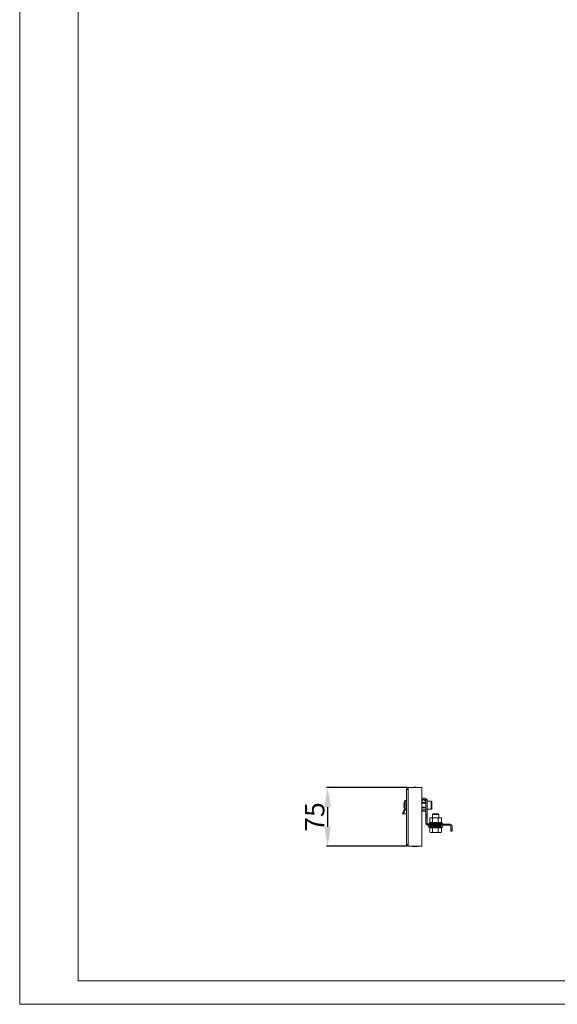
# Model space of a CAD drawing. Units: millimetres. Extents: x 2232 to 5796, y 1291 to 3923.
# Drawn here: x 2232 to 2920, y 1291 to 2550 of the extents above; entities that cross this region are included whole.
import ezdxf

# ---------------------------------------------------------------- set-up
doc = ezdxf.new("R2010")
doc.units = ezdxf.units.MM
doc.layers.add('2', color=7, linetype='Continuous')
doc.styles.get("Standard").update_dxf_attribs({"font": 'arial.ttf'})
doc.dimstyles.new('ISO-25', dxfattribs={"dimtxt": 2.5, "dimasz": 2.5, "dimexe": 1.25, "dimexo": 0.625, "dimtad": 1, "dimtxsty": 'Standard', "dimcen": 2.5, "dimadec": 0, "dimazin": 0, "dimtfac": 1, "dimtmove": 0, "dimatfit": 3, "dimfxl": 1, "dimarcsym": 0})

# ---------------------------------------------------------------- blocks, each defined once
blk = doc.blocks.new('*D9')
at = {"layer": '2', "color": 0, "linetype": 'ByBlock', "lineweight": -2, "transparency": 16777216}
for p, q in [((2728.4, 1568.2), (2624.8, 1568.2)), ((2626.1, 1543.2), (2626.1, 1518.2)), ((2728.4, 1493.2), (2624.8, 1493.2))]:
    blk.add_line(p, q, dxfattribs=at)
at = {"layer": '2', "color": 0, "linetype": 'ByBlock', "transparency": 16777216}
for points in [[(2621.9, 1543.2), (2630.2, 1543.2), (2626.1, 1568.2)], [(2621.9, 1518.2), (2630.2, 1518.2), (2626.1, 1493.2)]]:
    blk.add_solid(points, dxfattribs=at)
at = {"layer": 'Defpoints', "color": 0, "linetype": 'ByBlock', "transparency": 16777216}
for p in [(2729.1, 1568.2), (2626.1, 1493.2), (2729.1, 1493.2)]:
    blk.add_point(p, dxfattribs=at)
at = {"layer": '2', "color": 0, "linetype": 'ByBlock', "transparency": 16777216, "insert": (2612.7, 1530.7), "char_height": 25, "attachment_point": 5, "rotation": 90}
blk.add_mtext('75', dxfattribs=at)

msp = doc.modelspace()

# ---------------------------------------------------------------- linework, layer by layer
at = {"linetype": 'Continuous', "lineweight": 15}
for p, q in [((2232.04, 1291.17), (2232.04, 3814.17)), ((2307.04, 1321.17), (2307.04, 3784.17)), ((2307.04, 1321.17), (5766.04, 1321.17)), ((5796.04, 1291.17), (2232.04, 1291.17))]:
    msp.add_line(p, q, dxfattribs=at)
at = {"color": 7, "linetype": 'Continuous', "lineweight": 15}
for p, q in [((2726.824, 1495.472), (2726.824, 1565.972)), ((2729.074, 1565.972), (2726.824, 1565.972)), ((2729.074, 1565.972), (2729.074, 1568.222)), ((2746.824, 1568.222), (2729.074, 1568.222)), ((2729.074, 1495.472), (2729.074, 1565.972)), ((2746.824, 1493.222), (2746.824, 1568.222)), ((2723.939, 1549.072), (2723.46, 1547.135)), ((2723.902, 1549.072), (2723.939, 1549.072)), ((2726.824, 1551.722), (2725.324, 1551.722)), ((2725.324, 1551.722), (2725.324, 1539.722)), ((2746.824, 1554.722), (2751.074, 1554.722)), ((2751.074, 1553.222), (2746.824, 1553.222)), ((2746.824, 1551.022), (2747.312, 1551.022)), ((2746.824, 1549.222), (2751.824, 1549.222)), ((2747.312, 1551.022), (2748.324, 1552.522)), ((2749.824, 1552.522), (2748.324, 1552.522)), ((2751.824, 1550.522), (2749.824, 1552.522)), ((2751.824, 1552.472), (2751.824, 1533.722)), ((2753.324, 1552.472), (2753.324, 1533.722)), ((2758.724, 1550.722), (2753.324, 1550.722)), ((2724.401, 1541.207), (2721.94, 1535.299)), ((2724.07, 1548.402), (2723.46, 1546.559)), ((2723.46, 1547.135), (2724.07, 1548.402)), ((2723.651, 1547.135), (2723.46, 1547.135)), ((2723.46, 1546.559), (2723.939, 1546.559)), ((2723.46, 1544.884), (2724.07, 1543.042)), ((2723.939, 1544.884), (2723.46, 1544.884)), ((2724.07, 1543.042), (2723.46, 1544.308)), ((2723.46, 1544.308), (2723.939, 1542.372)), ((2723.651, 1544.308), (2723.46, 1544.308)), ((2723.939, 1542.372), (2723.902, 1542.372)), ((2723.939, 1546.559), (2723.939, 1544.884)), ((2725.324, 1539.722), (2726.824, 1539.722)), ((2746.824, 1548.222), (2751.824, 1548.222)), ((2746.824, 1543.222), (2751.824, 1543.222)), ((2746.824, 1542.222), (2751.824, 1542.222)), ((2746.824, 1539.722), (2751.824, 1539.722)), ((2751.824, 1538.222), (2746.824, 1538.222)), ((2753.324, 1540.722), (2758.724, 1540.722)), ((2723.157, 1534.722), (2726.824, 1534.722)), ((2751.824, 1533.722), (2753.324, 1533.722)), ((2751.824, 1533.722), (2751.824, 1531.722)), ((2753.324, 1531.722), (2751.824, 1531.722)), ((2751.824, 1531.722), (2751.824, 1529.722)), ((2751.824, 1529.722), (2753.324, 1529.722)), ((2751.824, 1529.722), (2751.824, 1522.472)), ((2753.324, 1533.722), (2753.324, 1531.722)), ((2753.324, 1529.722), (2753.324, 1531.722)), ((2753.324, 1529.722), (2753.324, 1522.472)), ((2756.83, 1529.634), (2757.151, 1529.722)), ((2756.83, 1529.634), (2756.83, 1523.272)), ((2757.148, 1529.722), (2757.039, 1529.693)), ((2757.151, 1529.722), (2757.148, 1529.722)), ((2759.898, 1529.722), (2757.151, 1529.722)), ((2759.898, 1529.722), (2760.219, 1529.634)), ((2760.929, 1529.722), (2759.898, 1529.722)), ((2760.219, 1529.634), (2760.929, 1529.722)), ((2760.219, 1529.634), (2760.219, 1523.268)), ((2761.091, 1534.752), (2760.324, 1533.985)), ((2760.324, 1533.985), (2760.324, 1529.722)), ((2767.673, 1533.985), (2760.324, 1533.985)), ((2767.003, 1529.722), (2760.929, 1529.722)), ((2767.031, 1534.752), (2761.091, 1534.752)), ((2767.003, 1529.722), (2767.713, 1529.634)), ((2768.102, 1529.722), (2767.003, 1529.722)), ((2767.557, 1534.752), (2767.031, 1534.752)), ((2768.324, 1533.985), (2767.557, 1534.752)), ((2768.324, 1533.985), (2767.673, 1533.985)), ((2767.713, 1529.634), (2768.102, 1529.722)), ((2767.713, 1523.268), (2767.713, 1529.634)), ((2771.429, 1529.722), (2768.102, 1529.722)), ((2768.324, 1529.722), (2768.324, 1533.985)), ((2771.429, 1529.722), (2771.818, 1529.634)), ((2771.501, 1529.722), (2771.429, 1529.722)), ((2771.609, 1529.693), (2771.501, 1529.722)), ((2771.818, 1529.634), (2771.609, 1529.691)), ((2771.818, 1529.634), (2771.818, 1523.268)), ((2759.165, 1521.722), (2754.074, 1521.722)), ((2779.324, 1520.222), (2754.074, 1520.222)), ((2755.455, 1522.022), (2755.459, 1522.022)), ((2755.636, 1517.722), (2757.027, 1517.073)), ((2757.027, 1523.343), (2755.769, 1522.886)), ((2756.091, 1522.022), (2756.789, 1522.022)), ((2756.83, 1511.232), (2756.83, 1517.166)), ((2757.013, 1511.12), (2757.824, 1510.652)), ((2758.525, 1510.652), (2757.037, 1511.161)), ((2757.231, 1521.722), (2759.165, 1521.722)), ((2760.219, 1511.232), (2758.525, 1510.652)), ((2758.844, 1522.022), (2760.139, 1522.022)), ((2759.61, 1521.722), (2759.165, 1521.722)), ((2760.209, 1521.722), (2759.61, 1521.722)), ((2760.219, 1511.232), (2760.219, 1517.171)), ((2763.966, 1510.652), (2760.219, 1511.232)), ((2760.316, 1520.222), (2760.301, 1519.101)), ((2760.384, 1521.722), (2763.139, 1521.722)), ((2763.066, 1522.022), (2764.609, 1522.022)), ((2763.464, 1521.722), (2763.139, 1521.722)), ((2764.418, 1521.722), (2763.464, 1521.722)), ((2763.703, 1522.022), (2763.661, 1521.722)), ((2767.713, 1511.232), (2763.966, 1510.652)), ((2764.474, 1521.722), (2764.465, 1522.022)), ((2764.593, 1521.722), (2764.517, 1521.722)), ((2764.593, 1521.722), (2767.431, 1521.722)), ((2768.05, 1521.722), (2767.606, 1521.722)), ((2767.624, 1522.022), (2769.004, 1522.022)), ((2767.713, 1511.232), (2767.713, 1517.171)), ((2769.766, 1510.652), (2767.713, 1511.232)), ((2768.729, 1521.722), (2768.05, 1521.722)), ((2768.347, 1519.101), (2768.332, 1520.222)), ((2779.324, 1521.722), (2768.729, 1521.722)), ((2768.729, 1521.722), (2770.89, 1521.722)), ((2771.818, 1511.232), (2769.766, 1510.652)), ((2770.824, 1510.652), (2771.635, 1511.12)), ((2771.298, 1522.022), (2772.144, 1522.022)), ((2771.612, 1511.161), (2771.818, 1511.232)), ((2772.879, 1522.886), (2771.818, 1523.272)), ((2771.818, 1517.166), (2773.012, 1517.722)), ((2771.818, 1517.171), (2771.818, 1511.232)), ((2773.104, 1522.022), (2773.194, 1522.022)), ((2779.324, 1520.222), (2779.324, 1521.722)), ((2781.324, 1521.722), (2779.324, 1521.722)), ((2781.324, 1520.222), (2779.324, 1520.222)), ((2781.324, 1520.222), (2781.324, 1521.722)), ((2781.324, 1521.722), (2782.324, 1521.722)), ((2782.324, 1520.222), (2781.324, 1520.222)), ((2782.324, 1521.722), (2782.324, 1520.222)), ((2783.074, 1521.722), (2782.324, 1521.722)), ((2783.074, 1520.222), (2782.324, 1520.222)), ((2783.824, 1514.722), (2783.824, 1519.472)), ((2785.324, 1514.722), (2783.824, 1514.722)), ((2783.824, 1512.722), (2783.824, 1514.722)), ((2783.824, 1512.722), (2785.324, 1512.722)), ((2785.324, 1519.472), (2785.324, 1514.722)), ((2785.324, 1512.722), (2785.324, 1514.722)), ((2757.824, 1510.652), (2758.525, 1510.652)), ((2758.525, 1510.652), (2763.966, 1510.652)), ((2763.966, 1510.652), (2769.766, 1510.652)), ((2769.766, 1510.652), (2770.824, 1510.652)), ((2726.824, 1495.472), (2729.074, 1495.472)), ((2729.074, 1495.472), (2729.074, 1493.222)), ((2729.074, 1493.222), (2746.824, 1493.222))]:
    msp.add_line(p, q, dxfattribs=at)
at = {"color": 8, "linetype": 'Continuous', "lineweight": 15}
for p, q in [((2758.724, 1540.722), (2758.724, 1550.722)), ((2725.271, 1539.794), (2723.157, 1534.722)), ((2755.636, 1517.722), (2771.598, 1517.722)), ((2772.879, 1522.886), (2755.769, 1522.886)), ((2760.301, 1519.101), (2768.347, 1519.101)), ((2771.598, 1517.722), (2773.012, 1517.722))]:
    msp.add_line(p, q, dxfattribs=at)
at = {"color": 7, "linetype": 'Continuous', "lineweight": 15}
for centre, radius, start, end in [((2729.074, 1565.972), 2.25, 90, 180), ((2729.074, 1565.972), 0.75, 90, 180), ((2738.125, 1542.956), 25.766, 90.670111, 101.305852), ((2737.523, 1542.956), 25.766, 78.694148, 89.329889), ((2733.324, 1545.722), 10, 143.130102, 160.427462), ((2751.074, 1552.472), 2.25, 0, 90), ((2751.074, 1552.472), 0.75, 0, 90), ((2758.724, 1550.122), 0.6, 0, 90), ((2733.324, 1545.722), 10, 199.572538, 216.869898), ((2758.724, 1541.322), 0.6, 270, 0), ((2754.074, 1522.472), 2.25, 180, 270), ((2754.074, 1522.472), 0.75, 180, 270), ((2755.864, 1518.212), 0.54, 90, 245), ((2755.974, 1522.322), 0.6, 110, 210), ((2759.901, 1519.106), 0.4, 297.589209, 359.25), ((2768.747, 1519.106), 0.4, 180.75, 242.410791), ((2772.784, 1518.212), 0.54, 295, 90), ((2772.674, 1522.322), 0.6, 330, 70), ((2783.074, 1519.472), 2.25, 0, 90), ((2783.074, 1519.472), 0.75, 0, 90), ((2729.074, 1495.472), 2.25, 180, 270), ((2729.074, 1495.472), 0.75, 180, 270), ((2738.125, 1518.488), 25.766, 258.694148, 269.329889), ((2737.523, 1518.488), 25.766, 270.670111, 281.305852)]:
    msp.add_arc(centre, radius, start, end, dxfattribs=at)
for points, knots in [([(2759.324, 1545.722), (2759.324, 1546.275), (2759.324, 1547.127), (2759.324, 1548.151), (2759.324, 1548.856), (2759.324, 1549.424), (2759.324, 1549.973), (2759.324, 1550.063), (2759.324, 1550.122)], [0, 0, 0, 0, 0.239459743, 0.368362055, 0.50000517, 0.631642196, 0.760544509, 1, 1, 1, 1]), ([(2759.324, 1541.322), (2759.324, 1541.381), (2759.324, 1541.471), (2759.324, 1542.02), (2759.324, 1542.588), (2759.324, 1543.292), (2759.324, 1544.317), (2759.324, 1545.168), (2759.324, 1545.722)], [0, 0, 0, 0, 0.23945599, 0.36835857, 0.50000133, 0.631638, 0.76054826, 1, 1, 1, 1]), ([(2721.94, 1535.299), (2721.953, 1535.258), (2721.98, 1535.178), (2722.367, 1534.989), (2722.81, 1534.829), (2723.101, 1534.739), (2723.157, 1534.722)], [0, 0, 0, 0, 0.3073157, 0.61445945, 0.92563041, 1, 1, 1, 1]), ([(2760.219, 1523.268), (2759.664, 1523.452), (2758.604, 1523.805), (2757.544, 1523.471), (2757.038, 1523.312)], [0, 0, 0, 0, 0.52332511, 1, 1, 1, 1]), ([(2767.713, 1523.268), (2766.486, 1523.448), (2763.989, 1523.817), (2761.49, 1523.453), (2760.219, 1523.268)], [0, 0, 0, 0, 0.49121244, 1, 1, 1, 1]), ([(2771.818, 1523.268), (2771.134, 1523.451), (2769.766, 1523.817), (2768.397, 1523.451), (2767.713, 1523.268)], [0, 0, 0, 0, 0.49999987, 1, 1, 1, 1]), ([(2755.459, 1522.022), (2755.499, 1521.967), (2755.578, 1521.857), (2755.763, 1521.746), (2755.904, 1521.73), (2755.978, 1521.722)], [0, 0, 0, 0, 0.32229324, 0.64456924, 1, 1, 1, 1]), ([(2771.407, 1518.752), (2770.73, 1518.752), (2769.689, 1518.752), (2767.728, 1518.752), (2766.074, 1518.752), (2764.338, 1518.752), (2762.131, 1518.752), (2759.584, 1518.752), (2757.611, 1518.752), (2756.51, 1518.752), (2756.012, 1518.752), (2755.806, 1518.752), (2755.864, 1518.752), (2755.864, 1518.752)], [0, 0, 0, 0, 0.14674075, 0.22573361, 0.30640261, 0.38707196, 0.46606493, 0.61280525, 0.75954515, 0.83853854, 0.9192071, 0.9998766, 1, 1, 1, 1]), ([(2756.574, 1521.722), (2756.511, 1521.729), (2756.386, 1521.742), (2756.211, 1521.847), (2756.132, 1521.962), (2756.091, 1522.022)], [0, 0, 0, 0, 0.32227007, 0.64458533, 1, 1, 1, 1]), ([(2756.789, 1522.022), (2756.823, 1521.967), (2756.89, 1521.857), (2757.047, 1521.746), (2757.168, 1521.73), (2757.231, 1521.722)], [0, 0, 0, 0, 0.32229954, 0.64457805, 1, 1, 1, 1]), ([(2757.039, 1517.097), (2757.373, 1516.954), (2758.123, 1516.632), (2759.204, 1516.71), (2759.918, 1517.034), (2760.219, 1517.171)], [0, 0, 0, 0, 0.31779469, 0.71302476, 1, 1, 1, 1]), ([(2759.165, 1521.722), (2759.124, 1521.729), (2759.041, 1521.742), (2758.924, 1521.847), (2758.872, 1521.962), (2758.844, 1522.022)], [0, 0, 0, 0, 0.32228354, 0.64459384, 1, 1, 1, 1]), ([(2760.139, 1522.022), (2760.157, 1521.967), (2760.194, 1521.857), (2760.282, 1521.746), (2760.349, 1521.73), (2760.384, 1521.722)], [0, 0, 0, 0, 0.32231394, 0.64458087, 1, 1, 1, 1]), ([(2760.219, 1517.171), (2761.111, 1516.995), (2762.922, 1516.638), (2765.467, 1516.708), (2767.048, 1517.034), (2767.713, 1517.171)], [0, 0, 0, 0, 0.35992375, 0.73074703, 1, 1, 1, 1]), ([(2763.139, 1521.722), (2763.13, 1521.729), (2763.111, 1521.742), (2763.084, 1521.847), (2763.072, 1521.962), (2763.066, 1522.022)], [0, 0, 0, 0, 0.32229289, 0.64460779, 1, 1, 1, 1]), ([(2764.609, 1522.022), (2764.608, 1521.967), (2764.606, 1521.857), (2764.6, 1521.746), (2764.595, 1521.73), (2764.593, 1521.722)], [0, 0, 0, 0, 0.32229468, 0.64456093, 1, 1, 1, 1]), ([(2767.431, 1521.722), (2767.456, 1521.729), (2767.506, 1521.742), (2767.576, 1521.847), (2767.608, 1521.962), (2767.624, 1522.022)], [0, 0, 0, 0, 0.32228958, 0.64458982, 1, 1, 1, 1]), ([(2767.713, 1517.171), (2768.202, 1516.995), (2769.194, 1516.638), (2770.588, 1516.708), (2771.454, 1517.034), (2771.818, 1517.171)], [0, 0, 0, 0, 0.35992295, 0.73074758, 1, 1, 1, 1]), ([(2769.004, 1522.022), (2768.983, 1521.967), (2768.941, 1521.857), (2768.843, 1521.746), (2768.769, 1521.73), (2768.729, 1521.722)], [0, 0, 0, 0, 0.32228015, 0.64455738, 1, 1, 1, 1]), ([(2770.89, 1521.722), (2770.943, 1521.729), (2771.048, 1521.742), (2771.197, 1521.847), (2771.264, 1521.962), (2771.298, 1522.022)], [0, 0, 0, 0, 0.32227049, 0.6445832, 1, 1, 1, 1]), ([(2772.144, 1522.022), (2772.109, 1521.967), (2772.04, 1521.857), (2771.876, 1521.746), (2771.751, 1521.73), (2771.686, 1521.722)], [0, 0, 0, 0, 0.32228775, 0.64457838, 1, 1, 1, 1]), ([(2772.59, 1521.722), (2772.656, 1521.729), (2772.789, 1521.742), (2772.977, 1521.847), (2773.06, 1521.962), (2773.104, 1522.022)], [0, 0, 0, 0, 0.322276061, 0.644589734, 1, 1, 1, 1]), ([(2773.189, 1522.022), (2773.15, 1521.967), (2773.071, 1521.857), (2772.886, 1521.746), (2772.744, 1521.73), (2772.67, 1521.722)], [0, 0, 0, 0, 0.32229112, 0.64456947, 1, 1, 1, 1])]:
    msp.add_open_spline(points, degree=3, knots=knots, dxfattribs=at)

# ---------------------------------------------------------------- dimensions: what is measured, and where the dimension line sits
at = {"layer": '2', "color": 4, "linetype": 'ByBlock'}
dim = msp.add_linear_dim(base=(2626.074, 1493.222), p1=(2729.074, 1568.222), p2=(2729.074, 1493.222), angle=270, dimstyle='ISO-25', override={"dimtxt": 25, "dimasz": 25}, dxfattribs=at)
dim.commit()
dim.dimension.update_dxf_attribs({"geometry": '*D9', "text_midpoint": (2626.074, 1530.722), "dimtype": 160})

doc.saveas('drawing.dxf')
